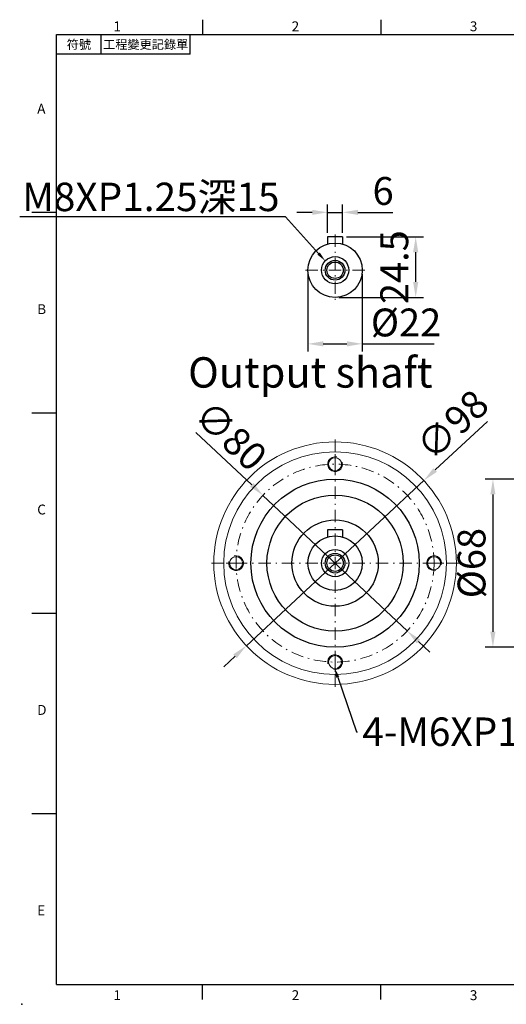
# Model space of a CAD drawing. Units: millimetres. Extents: x -16 to 1619, y -8 to 392.
# Drawn here: x 992 to 1188, y -8 to 390 of the extents above; entities that cross this region are included whole.
import ezdxf
from ezdxf import colors
from ezdxf.entities.mleader import LeaderData, LeaderLine
from ezdxf.enums import TextEntityAlignment as Align
from ezdxf.math import Vec2, Vec3

# ---------------------------------------------------------------- set-up
doc = ezdxf.new("R2010")
doc.units = ezdxf.units.MM
doc.linetypes.add('CENTER2', pattern=[9.5, 5, -2, 0.5, -2])
doc.layers.add('DIM', color=3, linetype='Continuous')
doc.layers.add('中心', color=3, linetype='CENTER2', lineweight=18)
doc.layers.add('標註', color=4, linetype='Continuous', lineweight=18)
doc.styles.add('ATTDEF', font='txt')
doc.styles.add('mytxt', font='gbeitc.shx', dxfattribs={"bigfont": 'chineset.shx'})
doc.dimstyles.new('X2.5', dxfattribs={"dimscale": 2.5, "dimtxt": 4.5, "dimasz": 2.5, "dimexe": 1.25, "dimexo": 0.625, "dimtad": 1, "dimdsep": 46, "dimtxsty": 'mytxt', "dimcen": 2.5, "dimclrd": 256, "dimclre": 256, "dimclrt": 256, "dimadec": 0, "dimazin": 2, "dimtfac": 1, "dimtmove": 0, "dimatfit": 3, "dimfxl": 0, "dimarcsym": 0})

# ---------------------------------------------------------------- blocks, each defined once
blk = doc.blocks.new('*D26')
at = {"layer": 'Defpoints', "color": 0}
for p in [(1121.96, 312.12), (1115.96, 302.23), (1121.96, 302.23)]:
    blk.add_point(p, dxfattribs=at)
at = {"layer": '標註', "lineweight": -2}
for p, q in [((1115.96, 303.79), (1115.96, 315.25)), ((1121.96, 303.79), (1121.96, 315.25)), ((1109.71, 312.12), (1103.46, 312.12)), ((1115.96, 312.12), (1121.96, 312.12)), ((1128.21, 312.12), (1142.27, 312.12))]:
    blk.add_line(p, q, dxfattribs=at)
at = {"layer": '標註'}
for points in [[(1109.71, 313.16), (1109.71, 311.08), (1115.96, 312.12)], [(1128.21, 313.16), (1128.21, 311.08), (1121.96, 312.12)]]:
    blk.add_solid(points, dxfattribs=at)
at = {"layer": '標註', "insert": (1138.37, 319.31), "char_height": 11.25, "attachment_point": 5, "style": 'mytxt'}
blk.add_mtext('6', dxfattribs=at)
blk = doc.blocks.new('*D27')
at = {"layer": 'Defpoints', "color": 0}
for p in [(1107.96, 288.73), (1129.96, 288.73), (1129.96, 258.97)]:
    blk.add_point(p, dxfattribs=at)
at = {"layer": '標註', "lineweight": -2}
for p, q in [((1107.96, 287.17), (1107.96, 255.84)), ((1129.96, 287.17), (1129.96, 255.84)), ((1114.21, 258.97), (1123.71, 258.97)), ((1129.96, 258.97), (1159.02, 258.97))]:
    blk.add_line(p, q, dxfattribs=at)
at = {"layer": '標註'}
for points in [[(1114.21, 260.01), (1114.21, 257.92), (1107.96, 258.97)], [(1123.71, 260.01), (1123.71, 257.92), (1129.96, 258.97)]]:
    blk.add_solid(points, dxfattribs=at)
at = {"layer": '標註', "insert": (1147.62, 266.15), "char_height": 11.25, "attachment_point": 5, "style": 'mytxt'}
blk.add_mtext('%%c22', dxfattribs=at)
blk = doc.blocks.new('*D28')
at = {"layer": 'Defpoints', "color": 0}
for p in [(1121.96, 302.23), (1151.53, 302.23), (1118.96, 277.73)]:
    blk.add_point(p, dxfattribs=at)
at = {"layer": '標註', "lineweight": -2}
for p, q in [((1123.52, 302.23), (1154.65, 302.23)), ((1151.53, 283.98), (1151.53, 295.98)), ((1120.52, 277.73), (1154.65, 277.73))]:
    blk.add_line(p, q, dxfattribs=at)
at = {"layer": '標註'}
for points in [[(1150.48, 295.98), (1152.57, 295.98), (1151.53, 302.23)], [(1150.48, 283.98), (1152.57, 283.98), (1151.53, 277.73)]]:
    blk.add_solid(points, dxfattribs=at)
at = {"layer": '標註', "insert": (1144.34, 289.98), "char_height": 11.25, "attachment_point": 5, "rotation": 90, "style": 'mytxt'}
blk.add_mtext('24.5', dxfattribs=at)
blk = doc.blocks.new('*D21')
at = {"layer": 'Defpoints', "color": 0}
for p in [(1230.57, 204.33), (1182.74, 136.33), (1230.57, 136.33)]:
    blk.add_point(p, dxfattribs=at)
at = {"layer": '標註', "lineweight": -2}
for p, q in [((1229.01, 204.33), (1179.61, 204.33)), ((1182.74, 198.08), (1182.74, 142.58)), ((1229.01, 136.33), (1179.61, 136.33))]:
    blk.add_line(p, q, dxfattribs=at)
at = {"layer": '標註'}
for points in [[(1181.7, 198.08), (1183.78, 198.08), (1182.74, 204.33)], [(1181.7, 142.58), (1183.78, 142.58), (1182.74, 136.33)]]:
    blk.add_solid(points, dxfattribs=at)
at = {"layer": '標註', "insert": (1175.55, 170.33), "char_height": 11.25, "attachment_point": 5, "rotation": 90, "style": 'mytxt'}
blk.add_mtext('%%c68', dxfattribs=at)
blk = doc.blocks.new('*D29')
at = {"layer": 'Defpoints', "color": 0}
for p in [(1154.83, 203.72), (1083.1, 136.95)]:
    blk.add_point(p, dxfattribs=at)
at = {"layer": '標註', "lineweight": -2}
for p, q in [((1180.5, 227.62), (1159.4, 207.98)), ((1083.1, 136.95), (1154.83, 203.72)), ((1078.52, 132.69), (1073.95, 128.43))]:
    blk.add_line(p, q, dxfattribs=at)
at = {"layer": '標註'}
for points in [[(1158.69, 208.74), (1160.11, 207.22), (1154.83, 203.72)], [(1077.81, 133.45), (1079.23, 131.93), (1083.1, 136.95)]]:
    blk.add_solid(points, dxfattribs=at)
at = {"layer": '標註', "insert": (1167.34, 225.19), "char_height": 11.25, "attachment_point": 5, "rotation": 42.9521, "style": 'mytxt'}
blk.add_mtext('∅98', dxfattribs=at)
blk = doc.blocks.new('*D24')
at = {"layer": 'Defpoints', "color": 0}
for p in [(1089.82, 197.73), (1148.1, 142.93)]:
    blk.add_point(p, dxfattribs=at)
at = {"layer": '標註', "lineweight": -2}
for p, q in [((1062.74, 223.2), (1085.27, 202.02)), ((1148.1, 142.93), (1089.82, 197.73)), ((1152.66, 138.65), (1157.21, 134.37))]:
    blk.add_line(p, q, dxfattribs=at)
at = {"layer": '標註'}
for points in [[(1085.98, 202.77), (1084.55, 201.26), (1089.82, 197.73)], [(1153.37, 139.41), (1151.94, 137.89), (1148.1, 142.93)]]:
    blk.add_solid(points, dxfattribs=at)
at = {"layer": '標註', "insert": (1075.8, 220.78), "char_height": 11.25, "attachment_point": 5, "rotation": 316.7639, "style": 'mytxt'}
blk.add_mtext('∅80', dxfattribs=at)
blk = doc.blocks.new('gja420')
at = {"color": 0}
for p, q in [((29.5, 195), (29.5, 192)), ((65.5, 195), (65.5, 192)), ((0, 192), (275, 192)), ((0, 0), (0, 192)), ((9, 188), (9, 192)), ((27, 188), (27, 192)), ((27, 188), (0, 188)), ((0, 156), (-5, 156)), ((0, 115.5), (-5, 115.5)), ((0, 75), (-5, 75)), ((0, 34.5), (-5, 34.5)), ((0, 0), (275, 0)), ((29.5, -3), (29.5, 0)), ((65.5, -3), (65.5, 0))]:
    blk.add_line(p, q, dxfattribs=at)
blk.add_point((-7, -4), dxfattribs=at)
for s, p in [('1', (11.5, 192.66)), ('2', (47.5, 192.66)), ('3', (83.5, 192.66)), ('A', (-3.91, 176)), ('B', (-3.91, 135.5)), ('C', (-3.91, 95)), ('D', (-3.91, 54.5)), ('E', (-3.91, 14)), ('1', (11.5, -3.16)), ('2', (47.5, -3.16)), ('3', (83.5, -3.16))]:
    blk.add_text(s, height=2, dxfattribs=at).set_placement(p)
at = {"color": 0, "char_height": 1.8, "attachment_point": 5}
for s, insert, width in [('{\\f標楷體|b0|i0|c136|p65;符號}', (4.51, 190), 6), ('{\\fDFKai-SB|b0|i0|c136|p65;工程變更記錄單}', (18, 190), 17.9481)]:
    blk.add_mtext(s, dxfattribs=dict(at, insert=insert, width=width))
at = {"color": 4, "style": 'ATTDEF'}
blk.add_attdef('料號', text='', height=2.5, dxfattribs=at).set_placement((120.5, 3), align=Align.MIDDLE_LEFT)
for tag, p in [('比例', (200.5, 3)), ('版本', (236.5, 3))]:
    blk.add_attdef(tag, text='', height=2.5, dxfattribs=at).set_placement(p, align=Align.MIDDLE_CENTER)

msp = doc.modelspace()

# ---------------------------------------------------------------- linework, layer by layer
for p, q in [((1115.962, 302.23), (1115.962, 299.313)), ((1121.962, 302.23), (1115.962, 302.23)), ((1121.962, 302.23), (1121.962, 299.313)), ((1115.962, 183.835), (1115.962, 180.918)), ((1121.962, 183.835), (1115.962, 183.835)), ((1121.962, 183.835), (1121.962, 180.918))]:
    msp.add_line(p, q)
for centre, radius in [((1118.962, 288.73), 11), ((1118.962, 288.73), 5.5), ((1118.962, 288.73), 4), ((1118.962, 288.73), 3.323), ((1118.962, 170.335), 34), ((1118.962, 170.335), 27.525), ((1118.962, 170.335), 17.45), ((1118.962, 170.335), 11), ((1118.962, 170.335), 5.5), ((1118.962, 170.335), 4), ((1118.962, 170.335), 3.323)]:
    msp.add_circle(centre, radius)
at = {"layer": '中心'}
for p, q in [((1118.962, 303.23), (1118.962, 276.73)), ((1130.962, 288.73), (1106.962, 288.73)), ((1118.962, 220.335), (1118.962, 120.335)), ((1118.962, 214.335), (1118.962, 206.335)), ((1168.962, 170.335), (1068.962, 170.335)), ((1074.962, 170.335), (1082.962, 170.335)), ((1162.962, 170.335), (1154.962, 170.335)), ((1118.962, 126.335), (1118.962, 134.335))]:
    msp.add_line(p, q, dxfattribs=at)
msp.add_circle((1118.962, 170.335), 40, dxfattribs=at)
at = {"layer": '標註', "color": 0}
for centre, radius in [((1118.962, 170.335), 49), ((1118.962, 170.335), 45), ((1118.962, 210.335), 2.6), ((1078.962, 170.335), 2.6), ((1158.962, 170.335), 2.6), ((1118.962, 130.335), 2.6)]:
    msp.add_circle(centre, radius, dxfattribs=at)
at = {"layer": '標註'}
for centre, start, end in [((1118.962, 210.335), 76.72497, 14.66163), ((1078.962, 170.335), 166.72497, 104.66163), ((1158.962, 170.335), 346.72497, 284.66163), ((1118.962, 130.335), 256.72497, 194.66163)]:
    msp.add_arc(centre, 3, start, end, dxfattribs=at)

# ---------------------------------------------------------------- block references
at = {"layer": 'DIM', "linetype": 'ByBlock', "xscale": 2, "yscale": 2, "zscale": 2}
msp.add_blockref('gja420', (1006.423, 0), dxfattribs=at)

# ---------------------------------------------------------------- texts
at = {"layer": '標註', "insert": (1158.375, 237.43), "char_height": 12.288, "width": 135.0656, "attachment_point": 9, "style": 'mytxt'}
msp.add_mtext('Output shaft', dxfattribs=at)

# ---------------------------------------------------------------- dimensions: what is measured, and where the dimension line sits
at = {"layer": '標註'}
dim = msp.add_linear_dim(base=(1121.962, 312.122), p1=(1115.962, 302.23), p2=(1121.962, 302.23), dimstyle='X2.5', dxfattribs=at)
dim.commit()
dim.dimension.update_dxf_attribs({"geometry": '*D26', "text_midpoint": (1138.369, 319.309)})
dim = msp.add_linear_dim(base=(1151.525, 302.23), p1=(1118.962, 277.73), p2=(1121.962, 302.23), angle=90, dimstyle='X2.5', dxfattribs=at)
dim.commit()
dim.dimension.update_dxf_attribs({"geometry": '*D28', "text_midpoint": (1151.525, 289.98), "dimtype": 160})
dim = msp.add_linear_dim(base=(1129.962, 258.966), p1=(1107.962, 288.73), p2=(1129.962, 288.73), text='%%c<>', dimstyle='X2.5', dxfattribs=at)
dim.commit()
dim.dimension.update_dxf_attribs({"geometry": '*D27', "text_midpoint": (1147.619, 266.154)})
dim = msp.add_diameter_dim_2p(p1=(1083.098, 136.947), p2=(1154.827, 203.723), dimstyle='X2.5', dxfattribs=at)
dim.commit()
dim.dimension.update_dxf_attribs({"geometry": '*D29', "text_midpoint": (1167.341, 225.193)})
dim = msp.add_diameter_dim_2p(p1=(1148.104, 142.934), p2=(1089.821, 197.735), dimstyle='X2.5', dxfattribs=at)
dim.commit()
dim.dimension.update_dxf_attribs({"geometry": '*D24', "text_midpoint": (1070.879, 215.545), "dimtype": 163})
dim = msp.add_linear_dim(base=(1182.737, 136.335), p1=(1230.57, 204.335), p2=(1230.57, 136.335), angle=90, text='%%c<>', dimstyle='X2.5', dxfattribs=at)
dim.commit()
dim.dimension.update_dxf_attribs({"geometry": '*D21', "text_midpoint": (1175.55, 170.335)})

# ---------------------------------------------------------------- leaders
ml = msp.add_multileader_mtext('Standard', dxfattribs=at)
ml.set_content('{\\Fgbeitc|c136;M8XP1.25}深{\\Fgbeitc|c136;15}', color=256)
ml.set_leader_properties()
ml.build(insert=Vec2(0, 0))
ml.multileader.update_dxf_attribs({"text_right_attachment_type": 6, "dogleg_length": 0.36})
ctx = ml.context
ctx.base_point, ctx.char_height, ctx.plane_origin = Vec3(1013.91, 317.411), 11.5, Vec3(919.796, 313.337)
ctx.right_attachment, ctx.text_align_type = 6, 2
notes = []
notes.append((ctx, [(1, (1, 1, 0), (1098.875, 310.324), (-1, 0), 0.36, [(0, [(1114.97, 292.513)], 0, [])])]))
ctx.mtext.insert, ctx.mtext.alignment, ctx.mtext.flow_direction = Vec3(1096.515, 324.124), 3, 5
ml = msp.add_multileader_mtext('Standard', dxfattribs=at)
ml.set_content('{\\Fgbeitc|c136;4-M6XP1}', color=256)
ml.set_leader_properties()
ml.build(insert=Vec2(0, 0))
ml.multileader.update_dxf_attribs({"text_right_attachment_type": 6, "dogleg_length": 0.36})
ctx = ml.context
ctx.base_point, ctx.char_height, ctx.plane_origin = Vec3(1127.968, 102.197), 11.5, Vec3(1107.256, 98.892)
ctx.right_attachment = 6
notes.append((ctx, [(0, (1, 1, 0), (1127.608, 102.197), (1, 0), 0.36, [(0, [(1118.717, 128.034)], 0, [])])]))
ctx.mtext.insert, ctx.mtext.flow_direction = Vec3(1129.968, 107.947), 5
for ctx, leaders in notes:
    for number, flags, end, landing, length, lines in leaders:
        leader = LeaderData()
        leader.index, (leader.has_last_leader_line, leader.has_dogleg_vector, leader.attachment_direction) = number, flags
        leader.last_leader_point, leader.dogleg_vector, leader.dogleg_length = Vec3(end), Vec3(landing), length
        for number, points, colour, breaks in lines:
            line = LeaderLine()
            line.index, line.vertices, line.color, line.breaks = number, Vec3.list(points), colors.encode_raw_color(colour), breaks
            leader.lines.append(line)
        ctx.leaders.append(leader)

doc.saveas('drawing.dxf')
